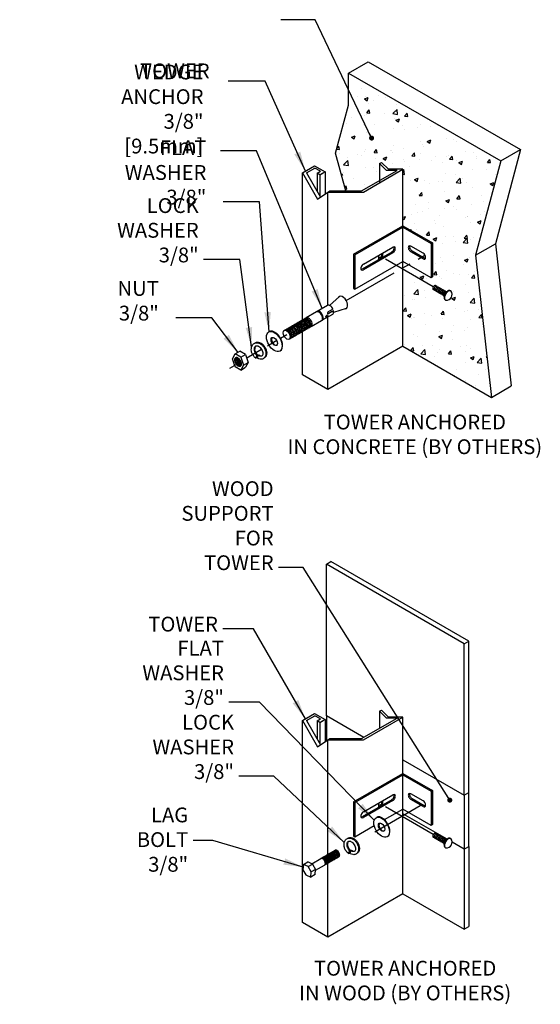
# Model space of a CAD drawing. Extents: x 1968 to 2865, y -528 to 475.
# Drawn here: x 2405 to 2504, y -170 to 17 of the extents above; entities that cross this region are included whole.
import ezdxf

# ---------------------------------------------------------------- set-up
doc = ezdxf.new("R2010")
doc.units = 0
doc.header["$LTSCALE"] = 14
doc.header["$MEASUREMENT"] = 0
doc.linetypes.add('Cabine - Profil$0$CENTER2', pattern=[1.125, 0.75, -0.125, 0.125, -0.125])
doc.layers.add('11', color=11, linetype='CONTINUOUS', lineweight=5)
for name, color, linetype in [('3', 3, 'CONTINUOUS'), ('4', 4, 'CONTINUOUS'), ('ANGLAIS', 4, 'CONTINUOUS'), ('axe', 1, 'Cabine - Profil$0$CENTER2')]:
    doc.layers.add(name, color=color, linetype=linetype)
doc.styles.add('ROMANS', font='ROMANS', dxfattribs={"width": 0.8})
doc.dimstyles.new('30', dxfattribs={"dimscale": 30, "dimtxt": 0.09375, "dimasz": 0.125, "dimexe": 0.03125, "dimexo": 0.03125, "dimgap": 0.03125, "dimtad": 0, "dimdec": 4, "dimzin": 0, "dimdsep": 46, "dimlunit": 5, "dimtxsty": 'ROMANS', "dimcen": 0.09375, "dimclrd": 4, "dimclre": 4, "dimclrt": 3, "dimadec": 0, "dimazin": 0, "dimtfac": 1, "dimtdec": 4, "dimtofl": 0, "dimtmove": 0, "dimatfit": 3, "dimfxl": 0, "dimfrac": 2, "dimtolj": 1, "dimtzin": 0, "dimarcsym": 0})

# ---------------------------------------------------------------- blocks, each defined once
blk = doc.blocks.new('Bloc32')
at = {"layer": '3'}
for p, q in [((1.876, -1.083), (2.2, -0.895)), ((1.876, -1.458), (1.876, -1.083)), ((1.972, -1.138), (1.876, -1.083))]:
    blk.add_line(p, q, dxfattribs=at)
for points in [[(0.78, -0.45, 0.058752), (0.743, -0.536, 0.072341), (0.732, -0.61, 0.106617), (0.747, -0.679, 0.156851), (0.78, -0.715, 0.156851), (0.827, -0.726, 0.052733), (0.862, -0.718, 0.072341)], [(1.053, -0.387, 0.052733), (1.042, -0.354, 0.156851), (1.009, -0.318, 0.156851), (0.962, -0.307, 0.106617), (0.895, -0.329, 0.072341), (0.835, -0.376, 0.058752), (0.78, -0.45, 0.058752)], [(0.906, -0.523, 0.058752), (0.869, -0.608, 0.072341), (0.858, -0.683, 0.106617), (0.873, -0.752, 0.156851), (0.906, -0.788, 0.156851), (0.953, -0.798, 0.065047), (0.995, -0.788, 0.072341)], [(1.181, -0.468, 0.065047), (1.168, -0.426, 0.156851), (1.135, -0.39, 0.156851), (1.088, -0.38, 0.106617), (1.02, -0.402, 0.072341), (0.961, -0.448, 0.058752), (0.906, -0.523, 0.058752)], [(1.041, -0.601, 0.058752), (1.004, -0.686, 0.072341), (0.993, -0.761, 0.106617), (1.008, -0.83, 0.156851), (1.041, -0.866, 0.156851), (1.088, -0.876, 0.046826), (1.119, -0.87, 0.072341)], [(1.313, -0.534, 0.046826), (1.303, -0.504, 0.156851), (1.27, -0.468, 0.156851), (1.223, -0.458, 0.106617), (1.156, -0.48, 0.072341), (1.096, -0.526, 0.058752), (1.041, -0.601, 0.058752)], [(1.162, -0.671, 0.058752), (1.125, -0.756, 0.072341), (1.114, -0.831, 0.106617), (1.129, -0.9, 0.156851), (1.162, -0.936, 0.156851), (1.209, -0.946, 0.065047), (1.252, -0.936, 0.072341)], [(1.437, -0.616, 0.065047), (1.424, -0.574, 0.156851), (1.392, -0.538, 0.156851), (1.344, -0.528, 0.106617), (1.277, -0.55, 0.072341), (1.217, -0.596, 0.058752), (1.162, -0.671, 0.058752)], [(1.297, -0.749, 0.058752), (1.26, -0.834, 0.072341), (1.249, -0.909, 0.106617), (1.264, -0.978, 0.156851), (1.297, -1.014, 0.156851), (1.345, -1.024, 0.041066), (1.372, -1.019, 0.072341)], [(1.569, -0.678, 0.041066), (1.559, -0.652, 0.156851), (1.527, -0.616, 0.156851), (1.479, -0.606, 0.106617), (1.412, -0.628, 0.072341), (1.353, -0.674, 0.058752), (1.297, -0.749, 0.058752)], [(1.413, -0.816, 0.058752), (1.377, -0.901, 0.072341), (1.366, -0.976, 0.106617), (1.381, -1.045, 0.156851), (1.413, -1.081, 0.156851), (1.461, -1.092, 0.046826), (1.492, -1.086, 0.072341)], [(1.686, -0.749, 0.046826), (1.676, -0.72, 0.156851), (1.643, -0.683, 0.156851), (1.596, -0.673, 0.106617), (1.528, -0.695, 0.072341), (1.469, -0.742, 0.058752), (1.413, -0.816, 0.058752)], [(1.535, -0.886, 0.058752), (1.498, -0.971, 0.072341), (1.487, -1.046, 0.106617), (1.502, -1.115, 0.156851), (1.535, -1.151, 0.156851), (1.582, -1.161, 0.052733), (1.617, -1.154, 0.072341)], [(1.808, -0.823, 0.052733), (1.797, -0.789, 0.156851), (1.764, -0.753, 0.156851), (1.717, -0.743, 0.106617), (1.649, -0.765, 0.072341), (1.59, -0.812, 0.058752), (1.535, -0.886, 0.058752)], [(1.66, -0.959, 0.058752), (1.624, -1.044, 0.072341), (1.613, -1.119, 0.106617), (1.628, -1.188, 0.156851), (1.66, -1.224, 0.156851), (1.708, -1.234, 0.035437), (1.731, -1.23, 0.072341)], [(1.931, -0.884, 0.035437), (1.923, -0.862, 0.156851), (1.89, -0.826, 0.156851), (1.843, -0.816, 0.106617), (1.775, -0.837, 0.072341), (1.716, -0.884, 0.058752), (1.66, -0.959, 0.058752)], [(2.043, -0.949, 0.035437), (2.035, -0.927, 0.156851), (2.002, -0.891, 0.156851), (1.954, -0.88, 0.106617), (1.887, -0.902, 0.072341), (1.828, -0.949, 0.058752), (1.772, -1.023, 0.058752)], [(2.104, -0.951, 0.123316), (2.066, -0.945, 0.106617), (1.999, -0.967, 0.072341), (1.94, -1.013, 0.058752), (1.884, -1.088, 0.058752)], [(2.531, -0.851, 0.042367), (2.506, -0.833, 0.156851), (2.395, -0.809, 0.106617), (2.238, -0.86, 0.072341), (2.099, -0.969, 0.058752), (1.97, -1.142, 0.058752)], [(2.547, -0.857, 0.136096), (2.449, -0.84, 0.106617), (2.292, -0.891, 0.072341), (2.154, -1, 0.058752), (2.024, -1.174, 0.058752)], [(1.772, -1.023, 0.058752), (1.736, -1.109, 0.072341), (1.725, -1.183, 0.106617), (1.74, -1.252, 0.156851), (1.772, -1.288, 0.156851), (1.82, -1.299, 0.035437), (1.843, -1.295, 0.072341)], [(1.884, -1.088, 0.058752), (1.847, -1.173, 0.072341), (1.837, -1.248, 0.106617), (1.851, -1.317, 0.124063), (1.876, -1.347, 0.156851)], [(1.97, -1.142, 0.058752), (1.884, -1.341, 0.072341), (1.859, -1.516, 0.106617), (1.894, -1.677, 0.156851), (1.97, -1.761, 0.042367), (1.998, -1.774, 0.106617)], [(2.024, -1.174, 0.058752), (1.938, -1.373, 0.072341), (1.913, -1.547, 0.106617), (1.948, -1.708, 0.156851), (2.024, -1.792, 0.020321), (2.037, -1.799, 0.106617)]]:
    blk.add_lwpolyline(points, format="xyb", dxfattribs=at)
blk.add_arc((2.087, -1.217), 0.584, 265.14693, 38.07476, dxfattribs=at)
blk = doc.blocks.new('Bloc5')
at = {"layer": '3'}
for p, q in [((-0.952, -0.075), (-0.718, 0.059)), ((-0.438, -0.102), (-0.718, 0.059)), ((-1.092, -0.318), (-0.952, -0.075)), ((-0.952, -0.722), (-1.092, -0.318)), ((-0.672, -0.237), (-0.952, -0.075)), ((-0.672, -0.237), (-0.438, -0.102)), ((-0.672, -0.237), (-0.532, -0.641)), ((-0.438, -0.102), (-0.298, -0.507)), ((-0.672, -0.884), (-0.952, -0.722)), ((-0.532, -0.641), (-0.672, -0.884)), ((-0.672, -0.884), (-0.438, -0.749)), ((-0.532, -0.641), (-0.298, -0.507)), ((-0.298, -0.507), (-0.438, -0.749))]:
    blk.add_line(p, q, dxfattribs=at)
blk.add_lwpolyline([(-0.932, -0.547, 0.058752), (-0.873, -0.626, 0.072341), (-0.811, -0.676, 0.106617), (-0.739, -0.699, 0.156851), (-0.689, -0.688, 0.156851), (-0.654, -0.65, 0.106617), (-0.638, -0.576, 0.072341), (-0.65, -0.497, 0.058752), (-0.689, -0.407, 0.058752), (-0.748, -0.328, 0.072341), (-0.811, -0.278, 0.106617), (-0.882, -0.255, 0.156851), (-0.932, -0.266, 0.156851), (-0.967, -0.304, 0.106617), (-0.983, -0.377, 0.072341), (-0.971, -0.457, 0.058752)], format="xyb", close=True, dxfattribs=at)
for points in [[(-0.908, -0.257, 0.077936), (-0.922, -0.278, 0.106617), (-0.938, -0.352, 0.072341), (-0.927, -0.431, 0.058752), (-0.888, -0.521, 0.058752)], [(-0.874, -0.256, 0.095132), (-0.887, -0.322, 0.072341), (-0.875, -0.401, 0.058752), (-0.836, -0.492, 0.058752)], [(-0.836, -0.266, 0.039884), (-0.838, -0.294, 0.072341), (-0.827, -0.373, 0.058752), (-0.788, -0.464, 0.058752)], [(-0.836, -0.492, 0.058752), (-0.777, -0.571, 0.072341), (-0.714, -0.62, 0.095132), (-0.651, -0.642, 0.156851)], [(-0.804, -0.282, 0.065329), (-0.792, -0.354, 0.058752), (-0.754, -0.444, 0.058752)], [(-0.788, -0.464, 0.058752), (-0.729, -0.543, 0.072341), (-0.666, -0.592, 0.039884), (-0.641, -0.605, 0.156851)], [(-0.754, -0.444, 0.058752), (-0.695, -0.523, 0.065329), (-0.638, -0.569, 0.106617)], [(-0.888, -0.521, 0.058752), (-0.829, -0.6, 0.072341), (-0.766, -0.65, 0.106617), (-0.694, -0.673, 0.077936), (-0.668, -0.671, 0.156851)]]:
    blk.add_lwpolyline(points, format="xyb", dxfattribs=at)
blk = doc.blocks.new('Bloc22')
at = {"layer": '3'}
for p, q in [((-0.01, -1.37), (-0.22, -1.28)), ((-0.01, -1.37), (0.35, -2.34)), ((0.25, -1.26), (0.58, -2.28)), ((0.48, -1.32), (0.25, -1.26)), ((0.48, -1.32), (0.81, -2.34)), ((0.81, -2.34), (0.58, -2.28))]:
    blk.add_line(p, q, dxfattribs=at)
for points in [[(-2.22, 1.16, 0.058752), (-2.62, 0.23, 0.072341), (-2.75, -0.68, 0.110182), (-2.53, -1.7, 0.15403), (-1.87, -2.37, 0.032529), (-1.72, -2.45, 0.032529)], [(-1.94, 0.99, 0.058752), (-2.34, 0.07, 0.072341), (-2.48, -0.84, 0.110182), (-2.25, -1.86, 0.15403), (-1.59, -2.53, 0.194849), (-0.67, -2.71, 0.099178), (0.23, -2.41, 0.010955), (0.35, -2.34, 0.010955)], [(1.2, 2.54, 0.024159), (1.06, 2.63, 0.156851), (0.07, 2.84, 0.106617), (-0.9, 2.53, 0.072341), (-1.62, 1.97, 0.058752), (-2.22, 1.16)], [(0.81, -2.34, 0.065045), (1.31, -1.9, 0.061079), (1.85, -1.1, 0.060452), (2.23, -0.09, 0.07207), (2.24, 0.81, 0.097798), (2.02, 1.71, 0.156851), (1.34, 2.47, 0.156851), (0.34, 2.68, 0.106617), (-0.62, 2.37, 0.072341), (-1.34, 1.8, 0.058752), (-1.94, 0.99, 0.058752)], [(-1.08, 0.49, 0.058752), (-1.39, -0.22, 0.072341), (-1.48, -0.84, 0.106617), (-1.35, -1.42, 0.170935), (-1.07, -1.67, 0.261685), (-0.84, -1.72, 0.106617), (-0.27, -1.54, 0.035688), (-0.01, -1.37, 0.06292)], [(0.48, -1.32, 0.039718), (0.55, -1.25, 0.062081), (0.96, -0.64, 0.057643), (1.25, 0.1, 0.073094), (1.24, 0.72, 0.106617), (1.11, 1.3, 0.156851), (0.84, 1.6, 0.156851), (0.44, 1.69, 0.106617), (-0.12, 1.51, 0.072341), (-0.61, 1.12, 0.058752), (-1.08, 0.49, 0.055997)], [(0.25, -1.26, 0.034066), (0.37, -1.14, 0.062081), (0.78, -0.53, 0.057643), (1.07, 0.2, 0.073094), (1.06, 0.83, 0.106617), (0.93, 1.41, 0.11642), (0.75, 1.65, 0.160557)], [(-1.16, -1.61, 0.113955), (-0.85, -1.66, 0.138771), (-0.46, -1.44, 0.031737), (-0.22, -1.28, 0.067239)]]:
    blk.add_lwpolyline(points, format="xyb", dxfattribs=at)

msp = doc.modelspace()

# ---------------------------------------------------------------- hatches: boundary and pattern name
at = {"layer": '4'}
h = msp.add_hatch(dxfattribs=at)
h.set_pattern_fill('AR-CONC', color=256, style=0)
h.set_pattern_definition([(50, (701.32, 294.29), (7.172602, -0.627521), [0.75, -8.25]), (355, (701.32, 294.29), (-1.387513, 7.52192), [0.6, -6.6]), (100.4514, (701.918, 294.2375), (5.785094, 6.894395), [0.637402, -7.01142]), (46.1842, (701.32, 296.29), (10.67241, -1.65519), [1.125, -12.375]), (96.6356, (702.209, 296.152), (9.34663, 9.74118), [0.9561, -10.51713]), (351.1842, (701.32, 296.29), (9.34662, 9.741186), [0.9, -9.9]), (21, (702.32, 295.79), (5.96907, -4.026189), [0.75, -8.25]), (326, (702.32, 295.79), (2.433153, 7.2515), [0.6, -6.6]), (71.4514, (702.8175, 295.454), (8.402226, 3.225305), [0.637402, -7.01142]), (37.5, (701.32, 294.2898), (0.1215986, 3.3289385), [0, -6.52, 0, -6.7, 0, -6.625]), (7.5, (701.32, 294.29), (2.6306954, 3.944117), [0, -3.82, 0, -6.37, 0, -2.525]), (327.5, (699.09, 294.2898), (5.3382244, -0.2255487), [0, -2.5, 0, -7.8, 0, -10.35]), (317.5, (698.09, 294.29), (5.831862, 1.00105), [0, -3.25, 0, -5.18, 0, -7.35])])
h.paths.add_polyline_path([(2496.07839, -10.25318), (2467.18163, 6.43037), (2467.18163, 0.34377), (2464.73234, -8.7971), (2466.64599, -15.93893), (2469.64829, -15.93893), (2473.06809, -13.96451), (2473.06809, -10.73944), (2473.43024, -10.53036), (2474.73566, -11.83578), (2477.493, -11.83578), (2477.493, -22.56464), (2483.08034, -25.79049), (2483.08034, -32.27049), (2482.84651, -32.40549), (2478.55222, -29.92618), (2477.493, -30.53771), (2477.493, -30.82127), (2483.26149, -34.15171, -0.058751868), (2483.36615, -34.01143, -0.072341084), (2483.47794, -33.92322, -0.106617054), (2483.60473, -33.88244, -0.15685122), (2483.69439, -33.90178, -0.15685122), (2483.75596, -33.96976, -0.059095656), (2483.77843, -34.04068, -0.113162922), (2483.84189, -34.01937, 0.106617054), (2483.7151, -34.06014, 0.072341084), (2483.60331, -34.14835, 0.058751868), (2483.49865, -34.28864, 0.058751868), (2483.42949, -34.44941, 0.072341084), (2483.409, -34.59033, 0.053583029), (2483.41621, -34.65745, -0.05273277), (2483.35115, -34.67091, -0.15685122), (2483.26149, -34.65158, -0.15685122), (2483.19992, -34.5836, -0.106617054), (2483.17184, -34.45341, -0.072341084), (2483.19233, -34.31249, -0.058751868), (2483.26149, -34.15171), (2477.493, -30.82127), (2477.493, -45.42355), (2494.2856, -55.11876), (2491.29443, -28.10715)])

# ---------------------------------------------------------------- linework, layer by layer
at = {"layer": '3'}
for p, q in [((2465.43287, -35.994), (2463.55705, -37.68367)), ((2461.07327, -38.89945), (2459.11707, -40.02886)), ((2463.17518, -37.68591), (2461.21898, -38.81532)), ((2464.2643, -38.66917), (2463.1956, -39.28618)), ((2464.21557, -38.38447), (2463.31933, -38.90191)), ((2464.3208, -38.70179), (2463.31933, -39.27999)), ((2464.3208, -38.70179), (2464.2643, -38.66917)), ((2466.73765, -38.25395), (2464.33644, -39.03362)), ((2462.04166, -40.57675), (2460.08546, -41.70616)), ((2464.14357, -39.36321), (2462.18737, -40.49262))]:
    msp.add_line(p, q, dxfattribs=at)
for centre, major_axis, start_param, end_param in [((2466.08526, -37.12397), (0.65239, -1.12997), 6.038732472, 9.669230796), ((2461.55747, -39.7381), (0.48419, -0.83865), 6.283185307, 9.424777961), ((2461.70318, -39.65397), (0.48419, -0.83865), 6.132148044, 9.575815224), ((2463.31933, -39.09095), (-0.11576, -0.2005), 3.926990817, 7.068583471), ((2463.65938, -38.52456), (0.48419, -0.83865), 7.691376275, 9.424777961), ((2463.65938, -38.52456), (0.48419, -0.83865), 6.283185307, 7.330382858), ((2457.64323, -41.99798), (0.48419, -0.83865), 6.283185307, 9.424777961), ((2457.85918, -41.87331), (0.48419, -0.83865), 6.283185307, 9.424777961), ((2458.06514, -41.75439), (0.48419, -0.83865), 6.283185307, 9.424777961), ((2458.06514, -41.75439), (0.48419, -0.83865), 6.283185307, 9.424777961), ((2458.2947, -41.62186), (0.48419, -0.83865), 6.283185307, 9.424777961), ((2458.51065, -41.49718), (0.48419, -0.83865), 6.283185307, 9.424777961), ((2458.71661, -41.37827), (0.48419, -0.83865), 6.283185307, 9.424777961), ((2458.71661, -41.37827), (0.48419, -0.83865), 6.283185307, 9.424777961), ((2458.94617, -41.24573), (0.48419, -0.83865), 6.283185307, 9.424777961), ((2459.16212, -41.12105), (0.48419, -0.83865), 6.283185307, 9.424777961), ((2459.36809, -41.00214), (0.48419, -0.83865), 6.283185307, 9.424777961), ((2459.60127, -40.86751), (0.48419, -0.83865), 6.283185307, 9.424777961), ((2453.18787, -44.45273), (1.04451, -1.80915), 6.231342233, 9.476621035), ((2455.45926, -43.2589), (0.48419, -0.83865), 6.283185307, 9.424777961), ((2455.68881, -43.12637), (0.48419, -0.83865), 6.283185307, 9.424777961), ((2455.90476, -43.00169), (0.48419, -0.83865), 6.283185307, 9.424777961), ((2456.11073, -42.88277), (0.48419, -0.83865), 6.283185307, 9.424777961), ((2456.11073, -42.88277), (0.48419, -0.83865), 6.283185307, 9.424777961), ((2456.34029, -42.75024), (0.48419, -0.83865), 6.283185307, 9.424777961), ((2456.55623, -42.62556), (0.48419, -0.83865), 6.283185307, 9.424777961), ((2456.7622, -42.50665), (0.48419, -0.83865), 6.283185307, 9.424777961), ((2456.7622, -42.50665), (0.48419, -0.83865), 6.283185307, 9.424777961), ((2456.99176, -42.37411), (0.48419, -0.83865), 6.283185307, 9.424777961), ((2457.20771, -42.24943), (0.48419, -0.83865), 6.283185307, 9.424777961), ((2457.41367, -42.13052), (0.48419, -0.83865), 6.283185307, 9.424777961), ((2457.41367, -42.13052), (0.48419, -0.83865), 6.283185307, 9.424777961), ((2453.18787, -44.45273), (0.43118, -0.74683), 3.267455514, 6.157322447)]:
    msp.add_ellipse(centre, major_axis=major_axis, ratio=0.577350269, start_param=start_param, end_param=end_param, dxfattribs=at)
for centre, major_axis in [((2463.04489, -39.74537), (-0.12847, -0.22252)), ((2463.15193, -39.76773), (-0.02671, -0.04626)), ((2453.07962, -44.51523), (1.04451, -1.80915)), ((2455.45926, -43.2589), (0.48419, -0.83865)), ((2453.07962, -44.51523), (0.43118, -0.74683))]:
    msp.add_ellipse(centre, major_axis=major_axis, ratio=0.577350269, dxfattribs=at)
at = {"layer": '4'}
for p, q in [((2467.18163, 6.43037), (2470.92286, 8.59037)), ((2470.92286, 8.59037), (2499.81962, -8.09318)), ((2467.18163, 0.34377), (2467.18163, 6.43037)), ((2467.18163, 6.43037), (2496.07839, -10.25318)), ((2464.73234, -8.7971), (2467.18163, 0.34377)), ((2466.64599, -15.93893), (2464.73234, -8.7971)), ((2499.81962, -8.09318), (2495.03566, -25.94715)), ((2496.07839, -10.25318), (2499.81962, -8.09318)), ((2458.4246, -12.48778), (2460.7431, -11.14919)), ((2460.7431, -11.14919), (2462.7245, -12.29315)), ((2473.06809, -10.73944), (2473.43024, -10.53036)), ((2474.37351, -12.04486), (2473.06809, -10.73944)), ((2473.06809, -10.73944), (2473.06809, -14.3905)), ((2474.73566, -11.83578), (2473.43024, -10.53036)), ((2496.07839, -10.25318), (2491.29443, -28.10715)), ((2458.4246, -12.48778), (2458.98279, -12.16551)), ((2458.4246, -40.49449), (2458.4246, -12.48778)), ((2458.4246, -12.48778), (2461.31447, -17.49317)), ((2459.18984, -12.52413), (2460.80899, -11.58931)), ((2459.18984, -12.52413), (2461.84546, -17.1238)), ((2461.87279, -12.2035), (2460.80899, -11.58931)), ((2461.24908, -12.5636), (2461.87279, -12.2035)), ((2461.24908, -12.5636), (2461.24908, -16.09084)), ((2461.75258, -12.85429), (2461.24908, -12.5636)), ((2462.7245, -12.29315), (2461.75258, -12.85429)), ((2461.75258, -12.85429), (2462.37628, -12.49419)), ((2461.75258, -12.85429), (2461.75258, -16.96292)), ((2462.7245, -12.29315), (2462.7245, -16.51232)), ((2469.64829, -15.93893), (2476.39301, -12.04486)), ((2470.01721, -16.15193), (2477.493, -11.83578)), ((2476.39301, -12.04486), (2474.37351, -12.04486)), ((2477.493, -11.83578), (2474.73566, -11.83578)), ((2477.493, -45.42355), (2477.493, -11.83578)), ((2461.31447, -17.49317), (2463.24259, -16.15193)), ((2463.24259, -16.15193), (2463.64369, -15.93893)), ((2463.24259, -37.65658), (2463.24259, -16.15193)), ((2463.24259, -16.15193), (2470.01721, -16.15193)), ((2463.64369, -15.93893), (2469.64829, -15.93893)), ((2468.11542, -27.95049), (2477.46849, -22.55049)), ((2468.34925, -28.08549), (2477.46849, -22.82049)), ((2477.46849, -22.55049), (2483.08034, -25.79049)), ((2477.46849, -22.82049), (2482.84651, -25.92549)), ((2477.46849, -29.30049), (2477.46849, -22.82049)), ((2483.08034, -25.79049), (2482.84651, -25.92549)), ((2482.84651, -25.92549), (2482.84651, -32.40549)), ((2483.08034, -25.79049), (2483.08034, -32.27049)), ((2491.29443, -28.10715), (2495.03566, -25.94715)), ((2495.03566, -25.94715), (2498.02683, -52.95876)), ((2468.11542, -27.95049), (2468.11542, -34.43049)), ((2475.36405, -27.54549), (2469.75221, -30.78549)), ((2469.98603, -29.84049), (2475.59788, -26.60049)), ((2475.59788, -27.68049), (2469.98603, -30.92049)), ((2473.4747, -28.36631), (2473.4747, -27.82631)), ((2473.70853, -28.50131), (2473.70853, -27.69131)), ((2481.32664, -27.74799), (2478.98837, -26.39799)), ((2481.32664, -28.82799), (2478.98837, -27.47799)), ((2481.56046, -28.69299), (2479.22219, -27.34299)), ((2468.34925, -28.08549), (2468.34925, -34.56549)), ((2468.34925, -34.56549), (2477.46849, -29.30049)), ((2472.89013, -28.16381), (2472.89013, -28.97381)), ((2473.4747, -28.36631), (2472.89013, -28.70381)), ((2472.89013, -28.97381), (2473.70853, -28.50131)), ((2473.70853, -28.50131), (2473.4747, -28.36631)), ((2482.84651, -32.40549), (2477.46849, -29.30049)), ((2491.29443, -28.10715), (2494.2856, -55.11876)), ((2483.08034, -32.27049), (2482.84651, -32.40549)), ((2468.11542, -34.43049), (2468.34925, -34.56549)), ((2463.24259, -53.65103), (2463.24259, -39.88339)), ((2458.4246, -50.86936), (2458.4246, -42.64575)), ((2477.493, -45.42355), (2463.24259, -53.65103)), ((2477.493, -45.42355), (2494.2856, -55.11876)), ((2463.24259, -53.65103), (2458.4246, -50.86936)), ((2494.2856, -55.11876), (2498.02683, -52.95876)), ((2462.97295, -86.8085), (2463.83898, -86.3085)), ((2489.11384, -101.90095), (2462.97295, -86.8085)), ((2462.97295, -115.56004), (2462.97295, -86.8085)), ((2489.97986, -101.40095), (2463.83898, -86.3085)), ((2489.11384, -101.90095), (2489.97986, -101.40095)), ((2489.11384, -130.65249), (2489.11384, -101.90095)), ((2489.97986, -140.37456), (2489.97986, -101.40095)), ((2458.4246, -116.44992), (2460.7431, -115.11134)), ((2459.18984, -116.48628), (2460.80899, -115.55146)), ((2460.7431, -115.11134), (2462.7245, -116.2553)), ((2461.87279, -116.16565), (2460.80899, -115.55146)), ((2470.07007, -119.65756), (2462.97295, -115.56004)), ((2462.97295, -115.56004), (2462.97295, -120.25726)), ((2470.01721, -120.11407), (2477.493, -115.79792)), ((2473.06809, -114.70159), (2473.43024, -114.4925)), ((2474.37351, -116.00701), (2473.06809, -114.70159)), ((2473.06809, -114.70159), (2473.06809, -117.92665)), ((2474.73566, -115.79792), (2473.43024, -114.4925)), ((2477.493, -115.79792), (2474.73566, -115.79792)), ((2477.493, -149.3857), (2477.493, -115.79792)), ((2458.4246, -116.44992), (2458.98279, -116.12765)), ((2458.4246, -116.44992), (2461.31447, -121.45532)), ((2458.4246, -154.83151), (2458.4246, -116.44992)), ((2459.18984, -116.48628), (2461.84546, -121.08595)), ((2461.24908, -116.52574), (2461.87279, -116.16565)), ((2461.24908, -116.52574), (2461.24908, -120.05299)), ((2461.75258, -116.81644), (2461.24908, -116.52574)), ((2462.7245, -116.2553), (2461.75258, -116.81644)), ((2461.75258, -116.81644), (2462.37628, -116.45634)), ((2461.75258, -116.81644), (2461.75258, -120.92507)), ((2462.7245, -116.2553), (2462.7245, -120.47447)), ((2469.64829, -119.90108), (2476.39301, -116.00701)), ((2476.39301, -116.00701), (2474.37351, -116.00701)), ((2461.31447, -121.45532), (2463.24259, -120.11407)), ((2463.24259, -120.11407), (2463.64369, -119.90108)), ((2463.24259, -120.11407), (2470.01721, -120.11407)), ((2463.24259, -157.61318), (2463.24259, -120.11407)), ((2463.64369, -119.90108), (2469.64829, -119.90108)), ((2477.46849, -123.92905), (2489.11384, -130.65249)), ((2468.11542, -131.91263), (2477.46849, -126.51263)), ((2468.34925, -132.04763), (2477.46849, -126.78263)), ((2477.46849, -126.51263), (2483.08034, -129.75263)), ((2477.46849, -126.78263), (2482.84651, -129.88763)), ((2469.98603, -133.80263), (2475.59788, -130.56263)), ((2481.32664, -131.71013), (2478.98837, -130.36013)), ((2483.08034, -129.75263), (2482.84651, -129.88763)), ((2482.84651, -129.88763), (2482.84651, -136.36763)), ((2483.08034, -129.75263), (2483.08034, -136.23263)), ((2489.11384, -130.65249), (2489.97986, -130.15249)), ((2489.11384, -130.65249), (2489.11384, -140.87456)), ((2468.11542, -131.91263), (2468.11542, -138.39263)), ((2468.34925, -132.04763), (2468.34925, -138.52763)), ((2475.36405, -131.50763), (2469.75221, -134.74763)), ((2475.59788, -131.64263), (2469.98603, -134.88263)), ((2472.89013, -132.12595), (2472.89013, -132.93595)), ((2473.4747, -132.32845), (2472.89013, -132.66595)), ((2472.89013, -132.93595), (2473.70853, -132.46345)), ((2473.4747, -132.32845), (2473.4747, -131.78845)), ((2473.70853, -132.46345), (2473.4747, -132.32845)), ((2473.70853, -132.46345), (2473.70853, -131.65345)), ((2481.32664, -132.79013), (2478.98837, -131.44013)), ((2481.56046, -132.65513), (2479.22219, -131.30513)), ((2473.98137, -135.27593), (2477.46849, -133.26263)), ((2482.84651, -136.36763), (2477.46849, -133.26263)), ((2485.86217, -138.99721), (2477.493, -134.16527)), ((2468.34925, -138.52763), (2472.02923, -136.40299)), ((2483.08034, -136.23263), (2482.84651, -136.36763)), ((2468.11542, -138.39263), (2468.34925, -138.52763)), ((2489.11384, -140.87456), (2486.82623, -139.55381)), ((2489.11384, -140.87456), (2489.97986, -140.37456)), ((2489.11384, -140.87456), (2489.11384, -156.09499)), ((2489.97986, -140.37456), (2489.97986, -155.59499)), ((2458.62186, -143.79726), (2458.52589, -144.78267)), ((2458.62186, -143.79726), (2459.45298, -143.31741)), ((2459.52324, -144.20685), (2458.62186, -143.79726)), ((2460.35436, -143.727), (2459.45298, -143.31741)), ((2459.52324, -144.20685), (2460.35436, -143.727)), ((2460.22086, -143.66634), (2461.92675, -142.67271)), ((2460.35436, -143.727), (2460.93017, -144.72435)), ((2460.92608, -144.88783), (2462.63198, -143.8942)), ((2458.52589, -144.78267), (2459.10171, -145.78001)), ((2459.10171, -145.78001), (2460.00308, -146.1896)), ((2460.09905, -145.20419), (2459.52324, -144.20685)), ((2460.00308, -146.1896), (2460.09905, -145.20419)), ((2460.8342, -145.70976), (2460.00308, -146.1896)), ((2460.93017, -144.72435), (2460.09905, -145.20419)), ((2460.8342, -145.70976), (2460.93017, -144.72435)), ((2477.493, -149.3857), (2463.24259, -157.61318)), ((2477.493, -149.3857), (2489.11384, -156.09499)), ((2463.24259, -157.61318), (2458.4246, -154.83151)), ((2489.11384, -156.09499), (2489.97986, -155.59499))]:
    msp.add_line(p, q, dxfattribs=at)
for points in [[(2463.72833, -143.23831, 0.101860902), (2463.82172, -143.20731, 0.15685122), (2463.92203, -143.09657, 0.106617054), (2463.96778, -142.88447, 0.072341084), (2463.93439, -142.6549, 0.058751868), (2463.82172, -142.39298, 0.058751868), (2463.65122, -142.16444, 0.072341084), (2463.4691, -142.02074, 0.106617054), (2463.26255, -141.95431, 0.15685122), (2463.11649, -141.98581, 0.101860902), (2463.04294, -142.05119, 0.106617054)], [(2463.89657, -143.14017, 0.104136707), (2463.99214, -143.10891, 0.15685122), (2464.09245, -142.99817, 0.106617054), (2464.1382, -142.78608, 0.072341084), (2464.10481, -142.55651, 0.058751868), (2463.99214, -142.29458, 0.058751868), (2463.82164, -142.06605, 0.072341084), (2463.63953, -141.92235, 0.106617054), (2463.43297, -141.85592, 0.15685122), (2463.28691, -141.88742, 0.104136707), (2463.21206, -141.95456, 0.106617054)], [(2464.06569, -143.04354, 0.101860902), (2464.15907, -143.01253, 0.15685122), (2464.25938, -142.9018, 0.106617054), (2464.30513, -142.6897, 0.072341084), (2464.27174, -142.46013, 0.058751868), (2464.15907, -142.19821, 0.058751868), (2463.98857, -141.96967, 0.072341084), (2463.80646, -141.82597, 0.106617054), (2463.5999, -141.75954, 0.15685122), (2463.45384, -141.79104, 0.101860902), (2463.3803, -141.85641, 0.106617054)], [(2464.23262, -142.94716, 0.101860902), (2464.326, -142.91616, 0.15685122), (2464.42631, -142.80542, 0.106617054), (2464.47206, -142.59332, 0.072341084), (2464.43867, -142.36375, 0.058751868), (2464.326, -142.10183, 0.058751868), (2464.1555, -141.87329, 0.072341084), (2463.97339, -141.72959, 0.106617054), (2463.76683, -141.66316, 0.15685122), (2463.62077, -141.69466, 0.101860902), (2463.54723, -141.76004, 0.106617054)], [(2464.40086, -142.84902, 0.104136707), (2464.49643, -142.81776, 0.15685122), (2464.59674, -142.70703, 0.106617054), (2464.64248, -142.49493, 0.072341084), (2464.60909, -142.26536, 0.058751868), (2464.49643, -142.00344, 0.058751868), (2464.32593, -141.7749, 0.072341084), (2464.14381, -141.6312, 0.106617054), (2463.93725, -141.56477, 0.15685122), (2463.7912, -141.59627, 0.104136707), (2463.71634, -141.66341, 0.106617054)], [(2464.56997, -142.75239, 0.101860902), (2464.66336, -142.72139, 0.15685122), (2464.76367, -142.61065, 0.106617054), (2464.80941, -142.39855, 0.072341084), (2464.77603, -142.16898, 0.058751868), (2464.66336, -141.90706, 0.058751868), (2464.49286, -141.67852, 0.072341084), (2464.31074, -141.53482, 0.106617054), (2464.10419, -141.46839, 0.15685122), (2463.95813, -141.49989, 0.101860902), (2463.88458, -141.56526, 0.106617054)], [(2464.72072, -142.64947, 0.133525351), (2464.84453, -142.61679, 0.15685122), (2464.94484, -142.50605, 0.106617054), (2464.99058, -142.29395, 0.072341084), (2464.95719, -142.06439, 0.058751868), (2464.84453, -141.80246, 0.058751868), (2464.67403, -141.57392, 0.072341084), (2464.49191, -141.43023, 0.106617054), (2464.28535, -141.36379, 0.15685122), (2464.1393, -141.3953, 0.133525351), (2464.04909, -141.48617, 0.106617054)], [(2464.91807, -142.55142, 0.101860902), (2465.01146, -142.52041, 0.15685122), (2465.11177, -142.40967, 0.106617054), (2465.15751, -142.19757, 0.072341084), (2465.12413, -141.96801, 0.058751868), (2465.01146, -141.70608, 0.058751868), (2464.84096, -141.47755, 0.072341084), (2464.65884, -141.33385, 0.106617054), (2464.45229, -141.26742, 0.15685122), (2464.30623, -141.29892, 0.101860902), (2464.23268, -141.36429, 0.106617054)], [(2465.08631, -142.45327, 0.104136707), (2465.18188, -142.42202, 0.15685122), (2465.28219, -142.31128, 0.106617054), (2465.32794, -142.09918, 0.072341084), (2465.29455, -141.86961, 0.058751868), (2465.18188, -141.60769, 0.058751868), (2465.01138, -141.37915, 0.072341084), (2464.82926, -141.23545, 0.106617054), (2464.62271, -141.16902, 0.15685122), (2464.47665, -141.20052, 0.104136707), (2464.4018, -141.26766, 0.106617054)], [(2465.25542, -142.35665, 0.101860902), (2465.34881, -142.32564, 0.15685122), (2465.44912, -142.2149, 0.106617054), (2465.49487, -142.0028, 0.072341084), (2465.46148, -141.77324, 0.058751868), (2465.34881, -141.51131, 0.058751868), (2465.17831, -141.28277, 0.072341084), (2464.9962, -141.13908, 0.106617054), (2464.78964, -141.07264, 0.15685122), (2464.64358, -141.10415, 0.101860902), (2464.57004, -141.16952, 0.106617054)], [(2462.63198, -143.8942, 0.15685122), (2462.73229, -143.78346, 0.106617054), (2462.77804, -143.57136, 0.072341084), (2462.74465, -143.3418, 0.058751868), (2462.63198, -143.07987, 0.058751868), (2462.46148, -142.85134, 0.072341084), (2462.27937, -142.70764, 0.106617054), (2462.07281, -142.64121, 0.15685122), (2461.92675, -142.67271, 0.001914646), (2461.92514, -142.67365, 0.001914646)], [(2462.70683, -143.82706, 0.104136707), (2462.8024, -143.79581, 0.15685122), (2462.90271, -143.68507, 0.106617054), (2462.94846, -143.47297, 0.072341084), (2462.91507, -143.24341, 0.058751868), (2462.8024, -142.98148, 0.058751868), (2462.6319, -142.75294, 0.072341084), (2462.44979, -142.60925, 0.106617054), (2462.24323, -142.54281, 0.15685122), (2462.09717, -142.57432, 0.104136707), (2462.02232, -142.64146, 0.106617054)], [(2462.87595, -143.73044, 0.101860902), (2462.96933, -143.69943, 0.15685122), (2463.06964, -143.58869, 0.106617054), (2463.11539, -143.37659, 0.072341084), (2463.082, -143.14703, 0.058751868), (2462.96933, -142.8851, 0.058751868), (2462.79883, -142.65657, 0.072341084), (2462.61672, -142.51287, 0.106617054), (2462.41016, -142.44644, 0.15685122), (2462.2641, -142.47794, 0.101860902), (2462.19056, -142.54331, 0.106617054)], [(2463.04288, -143.63406, 0.101860902), (2463.13626, -143.60305, 0.15685122), (2463.23658, -143.49231, 0.106617054), (2463.28232, -143.28022, 0.072341084), (2463.24893, -143.05065, 0.058751868), (2463.13626, -142.78872, 0.058751868), (2462.96577, -142.56019, 0.072341084), (2462.78365, -142.41649, 0.106617054), (2462.57709, -142.35006, 0.15685122), (2462.43104, -142.38156, 0.101860902), (2462.35749, -142.44693, 0.106617054)], [(2463.21112, -143.53591, 0.104136707), (2463.30669, -143.50466, 0.15685122), (2463.407, -143.39392, 0.106617054), (2463.45274, -143.18182, 0.072341084), (2463.41936, -142.95226, 0.058751868), (2463.30669, -142.69033, 0.058751868), (2463.13619, -142.46179, 0.072341084), (2462.95407, -142.3181, 0.106617054), (2462.74752, -142.25167, 0.15685122), (2462.60146, -142.28317, 0.104136707), (2462.52661, -142.35031, 0.106617054)], [(2463.38023, -143.43929, 0.101860902), (2463.47362, -143.40828, 0.15685122), (2463.57393, -143.29754, 0.106617054), (2463.61968, -143.08544, 0.072341084), (2463.58629, -142.85588, 0.058751868), (2463.47362, -142.59395, 0.058751868), (2463.30312, -142.36542, 0.072341084), (2463.121, -142.22172, 0.106617054), (2462.91445, -142.15529, 0.15685122), (2462.76839, -142.18679, 0.101860902), (2462.69484, -142.25216, 0.106617054)], [(2463.53099, -143.33637, 0.133525351), (2463.65479, -143.30368, 0.15685122), (2463.7551, -143.19295, 0.106617054), (2463.80084, -142.98085, 0.072341084), (2463.76746, -142.75128, 0.058751868), (2463.65479, -142.48936, 0.058751868), (2463.48429, -142.26082, 0.072341084), (2463.30217, -142.11712, 0.106617054), (2463.09562, -142.05069, 0.15685122), (2462.94956, -142.08219, 0.133525351), (2462.85935, -142.17306, 0.106617054)]]:
    msp.add_lwpolyline(points, format="xyb", dxfattribs=at)
for centre, major_axis, start_param, end_param in [((2475.36405, -27.00549), (-0.33068, -0.57276), 0.785398163, 2.78022553), ((2475.59788, -27.14049), (-0.33068, -0.57276), 0.785398163, 3.926990817), ((2478.98837, -26.93799), (0.33068, -0.57276), 2.35619449, 5.497787144), ((2479.22219, -26.80299), (0.33068, -0.57276), 3.502959777, 5.497787144), ((2481.32664, -28.28799), (0.33068, -0.57276), 5.497787144, 8.639379797), ((2469.98603, -30.38049), (-0.33068, -0.57276), 3.926990817, 7.068583471), ((2481.56046, -28.15299), (0.33068, -0.57276), 5.497787144, 5.921818183), ((2469.75221, -30.24549), (-0.33068, -0.57276), 6.644552431, 7.068583471), ((2475.36405, -130.96763), (-0.33068, -0.57276), 0.785398163, 2.78022553), ((2475.59788, -131.10263), (-0.33068, -0.57276), 0.785398163, 3.926990817), ((2478.98837, -130.90013), (0.33068, -0.57276), 2.35619449, 5.497787144), ((2479.22219, -130.76513), (0.33068, -0.57276), 3.502959777, 5.497787144), ((2481.32664, -132.25013), (0.33068, -0.57276), 5.497787144, 8.639379797), ((2481.56046, -132.11513), (0.33068, -0.57276), 5.497787144, 5.921818183), ((2469.98603, -134.34263), (-0.33068, -0.57276), 3.926990817, 7.068583471), ((2469.75221, -134.20763), (-0.33068, -0.57276), 6.644552431, 7.068583471), ((2473.55038, -136.65857), (1.04451, -1.80915), 6.231342233, 9.476621035), ((2473.55038, -136.65857), (0.43118, -0.74683), 3.267455514, 6.157322447)]:
    msp.add_ellipse(centre, major_axis=major_axis, ratio=0.577350269, start_param=start_param, end_param=end_param, dxfattribs=at)
for major_axis in [(1.04451, -1.80915), (0.43118, -0.74683)]:
    msp.add_ellipse((2473.44213, -136.72107), major_axis=major_axis, ratio=0.577350269, dxfattribs=at)
at = {"layer": 'axe'}
for p, q in [((2466.73765, -36.74732), (2481.67269, -28.12457)), ((2483.26149, -34.15171), (2472.89013, -28.16381)), ((2453.55869, -44.35619), (2451.77404, -45.38656)), ((2455.45926, -43.2589), (2454.28205, -43.93856)), ((2450.67443, -46.02142), (2447.86078, -47.71058)), ((2446.77172, -48.36438), (2444.61611, -49.61788)), ((2472.13655, -137.59241), (2481.67269, -132.08671)), ((2483.26149, -138.11386), (2472.89013, -132.12595))]:
    msp.add_line(p, q, dxfattribs=at)

# ---------------------------------------------------------------- block references
at = {"layer": '11', "xscale": -0.5816594246043678, "yscale": 0.5816594246044247, "zscale": 0.5816594246044017}
for p in [(2450.04695, -46.30928), (2467.63784, -140.34361)]:
    msp.add_blockref('Bloc22', p, dxfattribs=at)
at = {"layer": '3', "xscale": 1.885103667827025, "yscale": 1.885103667826797, "zscale": 1.885103667826811}
msp.add_blockref('Bloc32', (2481.79149, -33.30301), dxfattribs=at)
at = {"layer": '4'}
for name, p, xscale, yscale, zscale in [('Bloc5', (2449.26176, -46.58821), 3.779145275975225, 3.779145275975168, 3.77914527597519), ('Bloc32', (2481.79149, -137.26515), 1.885103667827025, 1.885103667826797, 1.885103667826811)]:
    msp.add_blockref(name, p, dxfattribs=dict(at, xscale=xscale, yscale=yscale, zscale=zscale))

# ---------------------------------------------------------------- texts
at = {"layer": 'ANGLAIS', "color": 3, "char_height": 2.8125, "width": 0.094, "attachment_point": 9, "style": 'ROMANS'}
for s, insert in [('WEDGE ANCHOR 3/8" [9.5mm]', (2439.65906, -9.70042)), ('TOWER', (2440.81276, 4.57534)), ('FLAT WASHER 3/8"', (2440.19686, -19.40035)), ('LOCK WASHER 3/8"', (2438.73991, -30.37882)), ('NUT 3/8"', (2431.17769, -41.41446)), ('WOOD SUPPORT FOR TOWER', (2452.96463, -88.79851)), ('TOWER', (2442.38823, -100.45649)), ('FLAT WASHER 3/8"', (2443.53321, -114.37976)), ('LOCK WASHER 3/8"', (2445.44329, -128.4496)), ('LAG BOLT\\P3/8"', (2436.74548, -146.04536))]:
    msp.add_mtext(s, dxfattribs=dict(at, insert=insert))
at = {"layer": 'ANGLAIS', "char_height": 2.813, "width": 57.74, "attachment_point": 5, "style": 'ROMANS'}
for s, insert in [('TOWER ANCHORED\\PIN CONCRETE (BY OTHERS)', (2479.75458, -62.51281)), ('TOWER ANCHORED\\PIN WOOD (BY OTHERS)', (2477.92125, -166.19796))]:
    msp.add_mtext(s, dxfattribs=dict(at, insert=insert))

# ---------------------------------------------------------------- leaders
at = {"layer": 'ANGLAIS'}
for points, override in [([(2471.55375, -5.90203), (2460.83688, 16.56989), (2454.35308, 16.56989)], {"dimasz": 0.032, "dimldrblk": 'Dot'}), ([(2458.98279, -12.16551), (2451.38549, 4.91191), (2444.36174, 4.91191)], {"dimgap": 0.03125, "dimtad": 0}), ([(2462.19708, -38.25062), (2449.72766, -8.29417), (2442.85892, -8.29417)], {"dimgap": 0.03125, "dimtad": 0}), ([(2452.09064, -42.67726), (2450.26546, -17.9941), (2443.39671, -17.9941)], {"dimgap": 0.03125, "dimtad": 0}), ([(2446.23147, -46.61845), (2441.24628, -40.00821), (2434.37754, -40.00821)], {"dimgap": 0.03125, "dimtad": 0})]:
    msp.add_leader(points, dimstyle='30', override=override, dxfattribs=at)
at = {"layer": 'ANGLAIS', "annotation_type": 0, "has_hookline": 1, "hookline_direction": 1}
for points, override, text_width in [([(2448.78177, -45.56975), (2446.54616, -28.97257), (2439.67741, -28.97257)], {"dimgap": 0.03125, "dimtad": 0}, 33.96429), ([(2486.38996, -131.58181), (2458.57453, -87.39226), (2453.90213, -87.39226)], {"dimasz": 0.032, "dimldrblk": 'Dot'}, 31.82143), ([(2458.98279, -116.12765), (2449.12314, -99.05024), (2443.32573, -99.05024)], {"dimgap": 0.03125, "dimtad": 0}, 10.5), ([(2472.03445, -135.39136), (2450.26812, -112.97351), (2444.47071, -112.97351)], {"dimgap": 0.03125, "dimtad": 0}, 32.67857), ([(2466.37266, -139.60407), (2452.97831, -127.04335), (2446.38079, -127.04335)], {"dimgap": 0.03125, "dimtad": 0}, 33.96429), ([(2458.57388, -144.28996), (2441.43298, -139.24925), (2437.68298, -139.24925)], {"dimgap": 0.03125, "dimtad": 0}, 15.85714)]:
    msp.add_leader(points, dimstyle='30', override=override, dxfattribs=dict(at, text_width=text_width))

doc.saveas('drawing.dxf')
